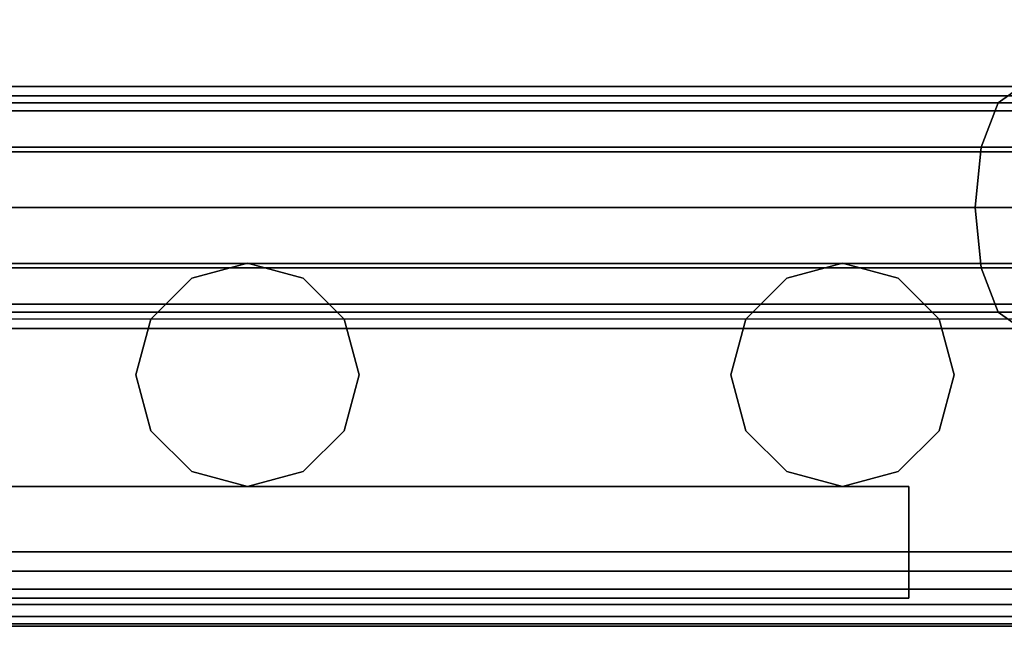
# Model space of a CAD drawing. Units: inches. Extents: x -0.2 to 27, y -41 to 0.
# Drawn here: x 23.7 to 25.3, y -40 to -39 of the extents above; entities that cross this region are included whole.
import ezdxf

# ---------------------------------------------------------------- set-up
doc = ezdxf.new("R2010")
doc.units = ezdxf.units.IN
doc.header["$MEASUREMENT"] = 0
for name, color, linetype in [('A-FURN-3-STORAGE-LOWER-STEEL-DOOR-GRILL', 254, 'Continuous'), ('A-FURN-3-STORAGE-LOWER-STEEL-HOLDER-IDENTIFICATION', 254, 'Continuous'), ('A-FURN-3-STORAGE-LOWER-WOOD-TOP-EDGE-HORIZONTAL', 255, 'Continuous'), ('A-FURN-3-STORAGE-LOWER-WOOD-TOP-SURFACE-HORIZONTAL', 255, 'Continuous')]:
    doc.layers.add(name, color=color, linetype=linetype)

msp = doc.modelspace()

# ---------------------------------------------------------------- linework, layer by layer
at = {"layer": 'A-FURN-3-STORAGE-LOWER-STEEL-DOOR-GRILL'}
for points, invisible_edges in [([(24.0731, -39.3904, 4.2187), (24.1668, -39.4155, 4.2187), (23.8856, -39.5779, 4.2187), (23.9107, -39.4842, 4.2187)], 10), ([(24.0731, -39.3904, 43.7687), (24.1668, -39.4155, 43.7687), (23.8856, -39.5779, 43.7687), (23.9107, -39.4842, 43.7687)], 10), ([(23.9793, -39.4155, 4.2187), (24.0731, -39.3904, 4.2187), (23.9107, -39.4842, 4.2187), (23.9793, -39.4155, 4.2187)], 2), ([(23.9793, -39.4155, 43.7687), (24.0731, -39.3904, 43.7687), (23.9107, -39.4842, 43.7687), (23.9793, -39.4155, 43.7687)], 2), ([(24.0731, -39.3904, 42.6687), (23.9793, -39.4155, 42.6687), (24.2606, -39.5779, 42.6687), (24.2354, -39.4842, 42.6687)], 10), ([(24.0731, -39.3904, 82.7187), (23.9793, -39.4155, 82.7187), (24.2606, -39.5779, 82.7187), (24.2354, -39.4842, 82.7187)], 10), ([(24.1668, -39.4155, 42.6687), (24.0731, -39.3904, 42.6687), (24.2354, -39.4842, 42.6687), (24.1668, -39.4155, 42.6687)], 2), ([(24.1668, -39.4155, 82.7187), (24.0731, -39.3904, 82.7187), (24.2354, -39.4842, 82.7187), (24.1668, -39.4155, 82.7187)], 2), ([(25.0731, -39.3904, 4.2187), (25.1668, -39.4155, 4.2187), (24.8856, -39.5779, 4.2187), (24.9107, -39.4842, 4.2187)], 10), ([(25.0731, -39.3904, 43.7687), (25.1668, -39.4155, 43.7687), (24.8856, -39.5779, 43.7687), (24.9107, -39.4842, 43.7687)], 10), ([(24.9793, -39.4155, 4.2187), (25.0731, -39.3904, 4.2187), (24.9107, -39.4842, 4.2187), (24.9793, -39.4155, 4.2187)], 2), ([(24.9793, -39.4155, 43.7687), (25.0731, -39.3904, 43.7687), (24.9107, -39.4842, 43.7687), (24.9793, -39.4155, 43.7687)], 2), ([(25.0731, -39.3904, 42.6687), (24.9793, -39.4155, 42.6687), (25.2606, -39.5779, 42.6687), (25.2354, -39.4842, 42.6687)], 10), ([(25.0731, -39.3904, 82.7187), (24.9793, -39.4155, 82.7187), (25.2606, -39.5779, 82.7187), (25.2354, -39.4842, 82.7187)], 10), ([(25.1668, -39.4155, 42.6687), (25.0731, -39.3904, 42.6687), (25.2354, -39.4842, 42.6687), (25.1668, -39.4155, 42.6687)], 2), ([(25.1668, -39.4155, 82.7187), (25.0731, -39.3904, 82.7187), (25.2354, -39.4842, 82.7187), (25.1668, -39.4155, 82.7187)], 2), ([(24.1668, -39.4155, 4.2187), (24.2354, -39.4842, 4.2187), (23.9107, -39.6717, 4.2187), (23.8856, -39.5779, 4.2187)], 10), ([(24.1668, -39.4155, 43.7687), (24.2354, -39.4842, 43.7687), (23.9107, -39.6717, 43.7687), (23.8856, -39.5779, 43.7687)], 10), ([(23.9793, -39.4155, 42.6687), (23.9107, -39.4842, 42.6687), (24.2354, -39.6717, 42.6687), (24.2606, -39.5779, 42.6687)], 10), ([(23.9793, -39.4155, 82.7187), (23.9107, -39.4842, 82.7187), (24.2354, -39.6717, 82.7187), (24.2606, -39.5779, 82.7187)], 10), ([(25.1668, -39.4155, 4.2187), (25.2354, -39.4842, 4.2187), (24.9107, -39.6717, 4.2187), (24.8856, -39.5779, 4.2187)], 10), ([(25.1668, -39.4155, 43.7687), (25.2354, -39.4842, 43.7687), (24.9107, -39.6717, 43.7687), (24.8856, -39.5779, 43.7687)], 10), ([(24.9793, -39.4155, 42.6687), (24.9107, -39.4842, 42.6687), (25.2354, -39.6717, 42.6687), (25.2606, -39.5779, 42.6687)], 10), ([(24.9793, -39.4155, 82.7187), (24.9107, -39.4842, 82.7187), (25.2354, -39.6717, 82.7187), (25.2606, -39.5779, 82.7187)], 10), ([(23.9107, -39.4842, 42.6687), (23.8856, -39.5779, 42.6687), (24.1668, -39.7403, 42.6687), (24.2354, -39.6717, 42.6687)], 10), ([(23.9107, -39.4842, 82.7187), (23.8856, -39.5779, 82.7187), (24.1668, -39.7403, 82.7187), (24.2354, -39.6717, 82.7187)], 10), ([(24.2354, -39.4842, 4.2187), (24.2606, -39.5779, 4.2187), (23.9793, -39.7403, 4.2187), (23.9107, -39.6717, 4.2187)], 10), ([(24.2354, -39.4842, 43.7687), (24.2606, -39.5779, 43.7687), (23.9793, -39.7403, 43.7687), (23.9107, -39.6717, 43.7687)], 10), ([(24.9107, -39.4842, 42.6687), (24.8856, -39.5779, 42.6687), (25.1668, -39.7403, 42.6687), (25.2354, -39.6717, 42.6687)], 10), ([(24.9107, -39.4842, 82.7187), (24.8856, -39.5779, 82.7187), (25.1668, -39.7403, 82.7187), (25.2354, -39.6717, 82.7187)], 10), ([(25.2354, -39.4842, 4.2187), (25.2606, -39.5779, 4.2187), (24.9793, -39.7403, 4.2187), (24.9107, -39.6717, 4.2187)], 10), ([(25.2354, -39.4842, 43.7687), (25.2606, -39.5779, 43.7687), (24.9793, -39.7403, 43.7687), (24.9107, -39.6717, 43.7687)], 10), ([(23.8856, -39.5779, 42.6687), (23.9107, -39.6717, 42.6687), (24.0731, -39.7654, 42.6687), (24.1668, -39.7403, 42.6687)], 10), ([(23.8856, -39.5779, 82.7187), (23.9107, -39.6717, 82.7187), (24.0731, -39.7654, 82.7187), (24.1668, -39.7403, 82.7187)], 10), ([(24.2606, -39.5779, 4.2187), (24.2354, -39.6717, 4.2187), (24.0731, -39.7654, 4.2187), (23.9793, -39.7403, 4.2187)], 10), ([(24.2606, -39.5779, 43.7687), (24.2354, -39.6717, 43.7687), (24.0731, -39.7654, 43.7687), (23.9793, -39.7403, 43.7687)], 10), ([(24.8856, -39.5779, 42.6687), (24.9107, -39.6717, 42.6687), (25.0731, -39.7654, 42.6687), (25.1668, -39.7403, 42.6687)], 10), ([(24.8856, -39.5779, 82.7187), (24.9107, -39.6717, 82.7187), (25.0731, -39.7654, 82.7187), (25.1668, -39.7403, 82.7187)], 10), ([(25.2606, -39.5779, 4.2187), (25.2354, -39.6717, 4.2187), (25.0731, -39.7654, 4.2187), (24.9793, -39.7403, 4.2187)], 10), ([(25.2606, -39.5779, 43.7687), (25.2354, -39.6717, 43.7687), (25.0731, -39.7654, 43.7687), (24.9793, -39.7403, 43.7687)], 10), ([(23.9107, -39.6717, 42.6687), (23.9793, -39.7403, 42.6687), (24.0731, -39.7654, 42.6687), (23.9107, -39.6717, 42.6687)], 4), ([(23.9107, -39.6717, 82.7187), (23.9793, -39.7403, 82.7187), (24.0731, -39.7654, 82.7187), (23.9107, -39.6717, 82.7187)], 4), ([(24.2354, -39.6717, 4.2187), (24.1668, -39.7403, 4.2187), (24.0731, -39.7654, 4.2187), (24.2354, -39.6717, 4.2187)], 4), ([(24.2354, -39.6717, 43.7687), (24.1668, -39.7403, 43.7687), (24.0731, -39.7654, 43.7687), (24.2354, -39.6717, 43.7687)], 4), ([(24.9107, -39.6717, 42.6687), (24.9793, -39.7403, 42.6687), (25.0731, -39.7654, 42.6687), (24.9107, -39.6717, 42.6687)], 4), ([(24.9107, -39.6717, 82.7187), (24.9793, -39.7403, 82.7187), (25.0731, -39.7654, 82.7187), (24.9107, -39.6717, 82.7187)], 4), ([(25.2354, -39.6717, 4.2187), (25.1668, -39.7403, 4.2187), (25.0731, -39.7654, 4.2187), (25.2354, -39.6717, 4.2187)], 4), ([(25.2354, -39.6717, 43.7687), (25.1668, -39.7403, 43.7687), (25.0731, -39.7654, 43.7687), (25.2354, -39.6717, 43.7687)], 4)]:
    msp.add_3dface(points, dxfattribs=dict(at, invisible_edges=invisible_edges))
at = {"layer": 'A-FURN-3-STORAGE-LOWER-STEEL-HOLDER-IDENTIFICATION'}
for points in [[(25.1847, -39.7654, 63.8998), (25.1847, -39.7654, 62.3998), (21.9972, -39.7654, 62.3998), (21.9972, -39.7654, 63.8998)], [(21.9972, -39.7654, 63.8998), (21.9972, -39.9529, 63.8998), (25.1847, -39.9529, 63.8998), (25.1847, -39.7654, 63.8998)], [(21.9972, -39.9529, 62.3998), (21.9972, -39.7654, 62.3998), (25.1847, -39.7654, 62.3998), (25.1847, -39.9529, 62.3998)], [(25.1847, -39.7654, 23.8498), (25.1847, -39.7654, 22.3498), (21.9972, -39.7654, 22.3498), (21.9972, -39.7654, 23.8498)], [(21.9972, -39.7654, 23.8498), (21.9972, -39.9529, 23.8498), (25.1847, -39.9529, 23.8498), (25.1847, -39.7654, 23.8498)], [(21.9972, -39.9529, 22.3498), (21.9972, -39.7654, 22.3498), (25.1847, -39.7654, 22.3498), (25.1847, -39.9529, 22.3498)], [(25.1847, -39.9529, 63.8998), (25.1847, -39.9529, 62.3998), (25.1847, -39.7654, 62.3998), (25.1847, -39.7654, 63.8998)], [(25.1847, -39.9529, 23.8498), (25.1847, -39.9529, 22.3498), (25.1847, -39.7654, 22.3498), (25.1847, -39.7654, 23.8498)], [(25.1847, -39.9529, 62.3998), (25.1847, -39.9529, 63.8998), (21.9972, -39.9529, 63.8998), (21.9972, -39.9529, 62.3998)], [(25.1847, -39.9529, 22.3498), (25.1847, -39.9529, 23.8498), (21.9972, -39.9529, 23.8498), (21.9972, -39.9529, 22.3498)]]:
    msp.add_3dface(points, dxfattribs=at)
at = {"layer": 'A-FURN-3-STORAGE-LOWER-WOOD-TOP-EDGE-HORIZONTAL'}
msp.add_3dface([(27, -40, 83.375), (27, -40, 83.875), (0, -40, 83.875), (0, -40, 83.375)], dxfattribs=at)
at = {"layer": 'A-FURN-3-STORAGE-LOWER-WOOD-TOP-SURFACE-HORIZONTAL'}
for points in [[(0.018, -0.125, 84), (0.018, -39.875, 84), (26.982, -39.875, 84), (26.982, -0.125, 84)], [(0.018, -39.875, 83.25), (0.018, -0.125, 83.25), (26.982, -0.125, 83.25), (26.982, -39.875, 83.25)]]:
    msp.add_3dface(points, dxfattribs=at)

# ---------------------------------------------------------------- meshes
at = {"layer": 'A-FURN-3-STORAGE-LOWER-STEEL-DOOR-GRILL'}
mesh = msp.add_polymesh((9, 12), dxfattribs=dict(at, n_close=True))
for k, corner in enumerate([(1.7693, -39.4726, 3.5686), (1.7409, -39.3983, 3.5), (1.7305, -39.2968, 3.4749), (1.7409, -39.1953, 3.5), (1.7693, -39.121, 3.5686), (1.8081, -39.0938, 3.6624), (1.847, -39.121, 3.7561), (1.8754, -39.1953, 3.8248), (1.8858, -39.2968, 3.8499), (1.8754, -39.3983, 3.8248), (1.847, -39.4726, 3.7561), (1.8081, -39.4997, 3.6624), (25.4125, -39.4726, 3.5686), (25.4409, -39.3983, 3.5), (25.4513, -39.2968, 3.4749), (25.4409, -39.1953, 3.5), (25.4125, -39.121, 3.5686), (25.3737, -39.0938, 3.6624), (25.3348, -39.121, 3.7561), (25.3064, -39.1953, 3.8248), (25.296, -39.2968, 3.8499), (25.3064, -39.3983, 3.8248), (25.3348, -39.4726, 3.7561), (25.3737, -39.4997, 3.6624), (25.9568, -39.4726, 4.1235), (26.0254, -39.3983, 4.0951), (26.0506, -39.2968, 4.0847), (26.0254, -39.1953, 4.0951), (25.9568, -39.121, 4.1235), (25.8631, -39.0938, 4.1624), (25.7693, -39.121, 4.2012), (25.7007, -39.1953, 4.2296), (25.6756, -39.2968, 4.24), (25.7007, -39.3983, 4.2296), (25.7693, -39.4726, 4.2012), (25.8631, -39.4997, 4.1624), (25.9568, -39.4726, 42.0762), (26.0254, -39.3983, 42.1046), (26.0506, -39.2968, 42.115), (26.0254, -39.1953, 42.1046), (25.9568, -39.121, 42.0762), (25.8631, -39.0938, 42.0374), (25.7693, -39.121, 41.9985), (25.7007, -39.1953, 41.9701), (25.6756, -39.2968, 41.9597), (25.7007, -39.3983, 41.9701), (25.7693, -39.4726, 41.9985), (25.8631, -39.4997, 42.0374), (25.4125, -39.4726, 42.6311), (25.4409, -39.3983, 42.6998), (25.4513, -39.2968, 42.7249), (25.4409, -39.1953, 42.6998), (25.4125, -39.121, 42.6311), (25.3737, -39.0938, 42.5374), (25.3348, -39.121, 42.4436), (25.3064, -39.1953, 42.375), (25.296, -39.2968, 42.3499), (25.3064, -39.3983, 42.375), (25.3348, -39.4726, 42.4436), (25.3737, -39.4997, 42.5374), (1.7693, -39.4726, 42.6311), (1.7409, -39.3983, 42.6998), (1.7305, -39.2968, 42.7249), (1.7409, -39.1953, 42.6998), (1.7693, -39.121, 42.6311), (1.8081, -39.0938, 42.5374), (1.847, -39.121, 42.4436), (1.8754, -39.1953, 42.375), (1.8858, -39.2968, 42.3499), (1.8754, -39.3983, 42.375), (1.847, -39.4726, 42.4436), (1.8081, -39.4997, 42.5374), (1.2144, -39.4726, 42.0762), (1.1458, -39.3983, 42.1046), (1.1206, -39.2968, 42.115), (1.1458, -39.1953, 42.1046), (1.2144, -39.121, 42.0762), (1.3081, -39.0938, 42.0374), (1.4019, -39.121, 41.9985), (1.4705, -39.1953, 41.9701), (1.4956, -39.2968, 41.9597), (1.4705, -39.3983, 41.9701), (1.4019, -39.4726, 41.9985), (1.3081, -39.4997, 42.0374), (1.2144, -39.4726, 4.1235), (1.1458, -39.3983, 4.0951), (1.1206, -39.2968, 4.0847), (1.1458, -39.1953, 4.0951), (1.2144, -39.121, 4.1235), (1.3081, -39.0938, 4.1624), (1.4019, -39.121, 4.2012), (1.4705, -39.1953, 4.2296), (1.4956, -39.2968, 4.24), (1.4705, -39.3983, 4.2296), (1.4019, -39.4726, 4.2012), (1.3081, -39.4997, 4.1624), (1.7693, -39.4726, 3.5686), (1.7409, -39.3983, 3.5), (1.7305, -39.2968, 3.4749), (1.7409, -39.1953, 3.5), (1.7693, -39.121, 3.5686), (1.8081, -39.0938, 3.6624), (1.847, -39.121, 3.7561), (1.8754, -39.1953, 3.8248), (1.8858, -39.2968, 3.8499), (1.8754, -39.3983, 3.8248), (1.847, -39.4726, 3.7561), (1.8081, -39.4997, 3.6624)]):
    mesh.set_mesh_vertex(divmod(k, 12), corner)
mesh = msp.add_polymesh((9, 12), dxfattribs=dict(at, n_close=True))
for k, corner in enumerate([(1.7693, -39.4726, 43.6186), (1.7409, -39.3983, 43.55), (1.7305, -39.2968, 43.5249), (1.7409, -39.1953, 43.55), (1.7693, -39.121, 43.6186), (1.8081, -39.0938, 43.7124), (1.847, -39.121, 43.8061), (1.8754, -39.1953, 43.8748), (1.8858, -39.2968, 43.8999), (1.8754, -39.3983, 43.8748), (1.847, -39.4726, 43.8061), (1.8081, -39.4997, 43.7124), (25.4125, -39.4726, 43.6186), (25.4409, -39.3983, 43.55), (25.4513, -39.2968, 43.5249), (25.4409, -39.1953, 43.55), (25.4125, -39.121, 43.6186), (25.3737, -39.0938, 43.7124), (25.3348, -39.121, 43.8061), (25.3064, -39.1953, 43.8748), (25.296, -39.2968, 43.8999), (25.3064, -39.3983, 43.8748), (25.3348, -39.4726, 43.8061), (25.3737, -39.4997, 43.7124), (25.9568, -39.4726, 44.1735), (26.0254, -39.3983, 44.1451), (26.0506, -39.2968, 44.1347), (26.0254, -39.1953, 44.1451), (25.9568, -39.121, 44.1735), (25.8631, -39.0938, 44.2124), (25.7693, -39.121, 44.2512), (25.7007, -39.1953, 44.2796), (25.6756, -39.2968, 44.29), (25.7007, -39.3983, 44.2796), (25.7693, -39.4726, 44.2512), (25.8631, -39.4997, 44.2124), (25.9568, -39.4726, 82.1262), (26.0254, -39.3983, 82.1546), (26.0506, -39.2968, 82.165), (26.0254, -39.1953, 82.1546), (25.9568, -39.121, 82.1262), (25.8631, -39.0938, 82.0874), (25.7693, -39.121, 82.0485), (25.7007, -39.1953, 82.0201), (25.6756, -39.2968, 82.0097), (25.7007, -39.3983, 82.0201), (25.7693, -39.4726, 82.0485), (25.8631, -39.4997, 82.0874), (25.4125, -39.4726, 82.6811), (25.4409, -39.3983, 82.7498), (25.4513, -39.2968, 82.7749), (25.4409, -39.1953, 82.7498), (25.4125, -39.121, 82.6811), (25.3737, -39.0938, 82.5874), (25.3348, -39.121, 82.4936), (25.3064, -39.1953, 82.425), (25.296, -39.2968, 82.3999), (25.3064, -39.3983, 82.425), (25.3348, -39.4726, 82.4936), (25.3737, -39.4997, 82.5874), (1.7693, -39.4726, 82.6811), (1.7409, -39.3983, 82.7498), (1.7305, -39.2968, 82.7749), (1.7409, -39.1953, 82.7498), (1.7693, -39.121, 82.6811), (1.8081, -39.0938, 82.5874), (1.847, -39.121, 82.4936), (1.8754, -39.1953, 82.425), (1.8858, -39.2968, 82.3999), (1.8754, -39.3983, 82.425), (1.847, -39.4726, 82.4936), (1.8081, -39.4997, 82.5874), (1.2144, -39.4726, 82.1262), (1.1458, -39.3983, 82.1546), (1.1206, -39.2968, 82.165), (1.1458, -39.1953, 82.1546), (1.2144, -39.121, 82.1262), (1.3081, -39.0938, 82.0874), (1.4019, -39.121, 82.0485), (1.4705, -39.1953, 82.0201), (1.4956, -39.2968, 82.0097), (1.4705, -39.3983, 82.0201), (1.4019, -39.4726, 82.0485), (1.3081, -39.4997, 82.0874), (1.2144, -39.4726, 44.1735), (1.1458, -39.3983, 44.1451), (1.1206, -39.2968, 44.1347), (1.1458, -39.1953, 44.1451), (1.2144, -39.121, 44.1735), (1.3081, -39.0938, 44.2124), (1.4019, -39.121, 44.2512), (1.4705, -39.1953, 44.2796), (1.4956, -39.2968, 44.29), (1.4705, -39.3983, 44.2796), (1.4019, -39.4726, 44.2512), (1.3081, -39.4997, 44.2124), (1.7693, -39.4726, 43.6186), (1.7409, -39.3983, 43.55), (1.7305, -39.2968, 43.5249), (1.7409, -39.1953, 43.55), (1.7693, -39.121, 43.6186), (1.8081, -39.0938, 43.7124), (1.847, -39.121, 43.8061), (1.8754, -39.1953, 43.8748), (1.8858, -39.2968, 43.8999), (1.8754, -39.3983, 43.8748), (1.847, -39.4726, 43.8061), (1.8081, -39.4997, 43.7124)]):
    mesh.set_mesh_vertex(divmod(k, 12), corner)
mesh = msp.add_polymesh((2, 12), dxfattribs=dict(at, n_close=True))
for k, corner in enumerate([(1.3082, -39.4843, 16.0999), (1.3082, -39.4592, 16.1937), (1.3082, -39.3905, 16.2623), (1.3082, -39.2968, 16.2874), (1.3082, -39.203, 16.2623), (1.3082, -39.1344, 16.1937), (1.3082, -39.1093, 16.0999), (1.3082, -39.1344, 16.0062), (1.3082, -39.203, 15.9375), (1.3082, -39.2968, 15.9124), (1.3082, -39.3905, 15.9375), (1.3082, -39.4592, 16.0062), (25.8551, -39.4843, 16.0999), (25.8551, -39.4592, 16.1937), (25.8551, -39.3905, 16.2623), (25.8551, -39.2968, 16.2874), (25.8551, -39.203, 16.2623), (25.8551, -39.1344, 16.1937), (25.8551, -39.1093, 16.0999), (25.8551, -39.1344, 16.0062), (25.8551, -39.203, 15.9375), (25.8551, -39.2968, 15.9124), (25.8551, -39.3905, 15.9375), (25.8551, -39.4592, 16.0062)]):
    mesh.set_mesh_vertex(divmod(k, 12), corner)
mesh = msp.add_polymesh((2, 12), dxfattribs=dict(at, n_close=True))
for k, corner in enumerate([(1.3082, -39.4843, 56.1499), (1.3082, -39.4592, 56.2437), (1.3082, -39.3905, 56.3123), (1.3082, -39.2968, 56.3374), (1.3082, -39.203, 56.3123), (1.3082, -39.1344, 56.2437), (1.3082, -39.1093, 56.1499), (1.3082, -39.1344, 56.0562), (1.3082, -39.203, 55.9875), (1.3082, -39.2968, 55.9624), (1.3082, -39.3905, 55.9875), (1.3082, -39.4592, 56.0562), (25.8551, -39.4843, 56.1499), (25.8551, -39.4592, 56.2437), (25.8551, -39.3905, 56.3123), (25.8551, -39.2968, 56.3374), (25.8551, -39.203, 56.3123), (25.8551, -39.1344, 56.2437), (25.8551, -39.1093, 56.1499), (25.8551, -39.1344, 56.0562), (25.8551, -39.203, 55.9875), (25.8551, -39.2968, 55.9624), (25.8551, -39.3905, 55.9875), (25.8551, -39.4592, 56.0562)]):
    mesh.set_mesh_vertex(divmod(k, 12), corner)
mesh = msp.add_polymesh((2, 12), dxfattribs=dict(at, n_close=True))
for k, corner in enumerate([(1.3082, -39.4843, 30.0999), (1.3082, -39.4592, 30.1937), (1.3082, -39.3905, 30.2623), (1.3082, -39.2968, 30.2874), (1.3082, -39.203, 30.2623), (1.3082, -39.1344, 30.1937), (1.3082, -39.1093, 30.0999), (1.3082, -39.1344, 30.0062), (1.3082, -39.203, 29.9375), (1.3082, -39.2968, 29.9124), (1.3082, -39.3905, 29.9375), (1.3082, -39.4592, 30.0062), (25.8551, -39.4843, 30.0999), (25.8551, -39.4592, 30.1937), (25.8551, -39.3905, 30.2623), (25.8551, -39.2968, 30.2874), (25.8551, -39.203, 30.2623), (25.8551, -39.1344, 30.1937), (25.8551, -39.1093, 30.0999), (25.8551, -39.1344, 30.0062), (25.8551, -39.203, 29.9375), (25.8551, -39.2968, 29.9124), (25.8551, -39.3905, 29.9375), (25.8551, -39.4592, 30.0062)]):
    mesh.set_mesh_vertex(divmod(k, 12), corner)
mesh = msp.add_polymesh((2, 12), dxfattribs=dict(at, n_close=True))
for k, corner in enumerate([(1.3082, -39.4843, 70.1499), (1.3082, -39.4592, 70.2437), (1.3082, -39.3905, 70.3123), (1.3082, -39.2968, 70.3374), (1.3082, -39.203, 70.3123), (1.3082, -39.1344, 70.2437), (1.3082, -39.1093, 70.1499), (1.3082, -39.1344, 70.0562), (1.3082, -39.203, 69.9875), (1.3082, -39.2968, 69.9624), (1.3082, -39.3905, 69.9875), (1.3082, -39.4592, 70.0562), (25.8551, -39.4843, 70.1499), (25.8551, -39.4592, 70.2437), (25.8551, -39.3905, 70.3123), (25.8551, -39.2968, 70.3374), (25.8551, -39.203, 70.3123), (25.8551, -39.1344, 70.2437), (25.8551, -39.1093, 70.1499), (25.8551, -39.1344, 70.0562), (25.8551, -39.203, 69.9875), (25.8551, -39.2968, 69.9624), (25.8551, -39.3905, 69.9875), (25.8551, -39.4592, 70.0562)]):
    mesh.set_mesh_vertex(divmod(k, 12), corner)
mesh = msp.add_polymesh((2, 12), dxfattribs=dict(at, n_close=True))
for k, corner in enumerate([(24.0731, -39.7654, 3.7187), (23.9793, -39.7403, 3.7187), (23.9107, -39.6717, 3.7187), (23.8856, -39.5779, 3.7187), (23.9107, -39.4842, 3.7187), (23.9793, -39.4155, 3.7187), (24.0731, -39.3904, 3.7187), (24.1668, -39.4155, 3.7187), (24.2354, -39.4842, 3.7187), (24.2606, -39.5779, 3.7187), (24.2354, -39.6717, 3.7187), (24.1668, -39.7403, 3.7187), (24.0731, -39.7654, 42.6687), (23.9793, -39.7403, 42.6687), (23.9107, -39.6717, 42.6687), (23.8856, -39.5779, 42.6687), (23.9107, -39.4842, 42.6687), (23.9793, -39.4155, 42.6687), (24.0731, -39.3904, 42.6687), (24.1668, -39.4155, 42.6687), (24.2354, -39.4842, 42.6687), (24.2606, -39.5779, 42.6687), (24.2354, -39.6717, 42.6687), (24.1668, -39.7403, 42.6687)]):
    mesh.set_mesh_vertex(divmod(k, 12), corner)
mesh = msp.add_polymesh((2, 12), dxfattribs=dict(at, n_close=True))
for k, corner in enumerate([(24.0731, -39.7654, 43.7687), (23.9793, -39.7403, 43.7687), (23.9107, -39.6717, 43.7687), (23.8856, -39.5779, 43.7687), (23.9107, -39.4842, 43.7687), (23.9793, -39.4155, 43.7687), (24.0731, -39.3904, 43.7687), (24.1668, -39.4155, 43.7687), (24.2354, -39.4842, 43.7687), (24.2606, -39.5779, 43.7687), (24.2354, -39.6717, 43.7687), (24.1668, -39.7403, 43.7687), (24.0731, -39.7654, 82.7187), (23.9793, -39.7403, 82.7187), (23.9107, -39.6717, 82.7187), (23.8856, -39.5779, 82.7187), (23.9107, -39.4842, 82.7187), (23.9793, -39.4155, 82.7187), (24.0731, -39.3904, 82.7187), (24.1668, -39.4155, 82.7187), (24.2354, -39.4842, 82.7187), (24.2606, -39.5779, 82.7187), (24.2354, -39.6717, 82.7187), (24.1668, -39.7403, 82.7187)]):
    mesh.set_mesh_vertex(divmod(k, 12), corner)
mesh = msp.add_polymesh((2, 12), dxfattribs=dict(at, n_close=True))
for k, corner in enumerate([(25.0731, -39.7654, 3.7187), (24.9793, -39.7403, 3.7187), (24.9107, -39.6717, 3.7187), (24.8856, -39.5779, 3.7187), (24.9107, -39.4842, 3.7187), (24.9793, -39.4155, 3.7187), (25.0731, -39.3904, 3.7187), (25.1668, -39.4155, 3.7187), (25.2354, -39.4842, 3.7187), (25.2606, -39.5779, 3.7187), (25.2354, -39.6717, 3.7187), (25.1668, -39.7403, 3.7187), (25.0731, -39.7654, 42.6687), (24.9793, -39.7403, 42.6687), (24.9107, -39.6717, 42.6687), (24.8856, -39.5779, 42.6687), (24.9107, -39.4842, 42.6687), (24.9793, -39.4155, 42.6687), (25.0731, -39.3904, 42.6687), (25.1668, -39.4155, 42.6687), (25.2354, -39.4842, 42.6687), (25.2606, -39.5779, 42.6687), (25.2354, -39.6717, 42.6687), (25.1668, -39.7403, 42.6687)]):
    mesh.set_mesh_vertex(divmod(k, 12), corner)
mesh = msp.add_polymesh((2, 12), dxfattribs=dict(at, n_close=True))
for k, corner in enumerate([(25.0731, -39.7654, 43.7687), (24.9793, -39.7403, 43.7687), (24.9107, -39.6717, 43.7687), (24.8856, -39.5779, 43.7687), (24.9107, -39.4842, 43.7687), (24.9793, -39.4155, 43.7687), (25.0731, -39.3904, 43.7687), (25.1668, -39.4155, 43.7687), (25.2354, -39.4842, 43.7687), (25.2606, -39.5779, 43.7687), (25.2354, -39.6717, 43.7687), (25.1668, -39.7403, 43.7687), (25.0731, -39.7654, 82.7187), (24.9793, -39.7403, 82.7187), (24.9107, -39.6717, 82.7187), (24.8856, -39.5779, 82.7187), (24.9107, -39.4842, 82.7187), (24.9793, -39.4155, 82.7187), (25.0731, -39.3904, 82.7187), (25.1668, -39.4155, 82.7187), (25.2354, -39.4842, 82.7187), (25.2606, -39.5779, 82.7187), (25.2354, -39.6717, 82.7187), (25.1668, -39.7403, 82.7187)]):
    mesh.set_mesh_vertex(divmod(k, 12), corner)
at = {"layer": 'A-FURN-3-STORAGE-LOWER-WOOD-TOP-EDGE-HORIZONTAL'}
mesh = msp.add_polymesh((2, 7), dxfattribs=at)
for k, corner in enumerate([(0, -40, 83.375), (0, -39.9957, 83.3426), (0, -39.9833, 83.3125), (0, -39.9634, 83.2866), (0, -39.9375, 83.2667), (0, -39.9074, 83.2542), (0, -39.875, 83.25), (27, -40, 83.375), (27, -39.9957, 83.3426), (27, -39.9833, 83.3125), (27, -39.9634, 83.2866), (27, -39.9375, 83.2667), (27, -39.9074, 83.2542), (27, -39.875, 83.25)]):
    mesh.set_mesh_vertex(divmod(k, 7), corner)
mesh = msp.add_polymesh((2, 7), dxfattribs=at)
for k, corner in enumerate([(0, -39.875, 84), (0, -39.9074, 83.9957), (0, -39.9375, 83.9832), (0, -39.9634, 83.9634), (0, -39.9833, 83.9375), (0, -39.9957, 83.9073), (0, -40, 83.875), (27, -39.875, 84), (27, -39.9074, 83.9957), (27, -39.9375, 83.9832), (27, -39.9634, 83.9634), (27, -39.9833, 83.9375), (27, -39.9957, 83.9073), (27, -40, 83.875)]):
    mesh.set_mesh_vertex(divmod(k, 7), corner)

doc.saveas('drawing.dxf')
